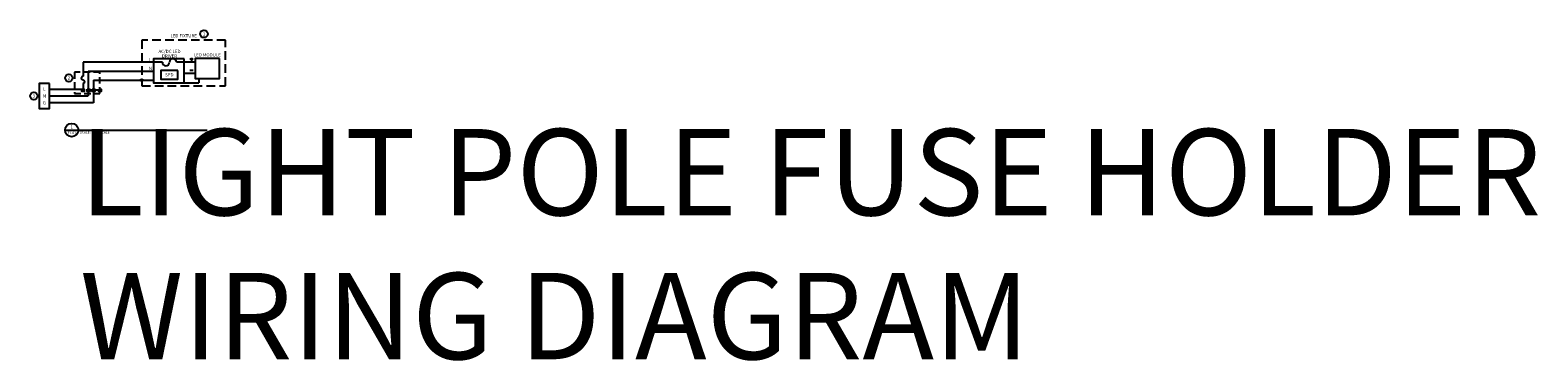
# Model space of a CAD drawing. Units: inches. Extents: x -4 to 111, y 0 to 45.
# Drawn here: x 67 to 111, y 21 to 30 of the extents above; entities that cross this region are included whole.
import ezdxf
from ezdxf.enums import TextEntityAlignment as Align

# ---------------------------------------------------------------- set-up
doc = ezdxf.new("R2018")
doc.units = ezdxf.units.IN
doc.header["$MEASUREMENT"] = 0
doc.linetypes.add('HIDDEN', pattern=[0.375, 0.25, -0.125])
for name, color, linetype in [('E-ANNO-DETL-NOTE', 7, 'Continuous'), ('E-ANNO-DETL-TEXT', 7, 'Continuous'), ('E-DETL', 6, 'Continuous')]:
    doc.layers.add(name, color=color, linetype=linetype)
doc.layers.add('G-ANNO-TITL', color=7, linetype='Continuous', true_color=0xe21836)
doc.styles.add('NU - Dwg Text', font='arial.ttf')
doc.styles.get("Standard").update_dxf_attribs({"font": 'arial.ttf'})
doc.styles.add('UNL - Dwg Text', font='arial.ttf', dxfattribs={"height": 0.09375})
pattern_1 = [(45, (0.43105, 0.02569), (-0.08838835, 0.08838835), [])]
pattern_2 = [(45, (0.68929, 0.02569), (-0.08838835, 0.08838835), [])]

# ---------------------------------------------------------------- blocks, each defined once
blk = doc.blocks.new('*U14')
blk.add_circle((0, 0), 0.108)
at = {"color": 7, "style": 'UNL - Dwg Text'}
blk.add_attdef('#', text='', height=0.0938, dxfattribs=at).set_placement((0, 0), align=Align.MIDDLE_CENTER)
blk = doc.blocks.new('*U15')
at = {"layer": 'G-ANNO-TITL', "color": 7}
for p, q in [((0, 0), (0.516, 0)), ((0.516, 0.001), (5.486, 0.001))]:
    blk.add_line(p, q, dxfattribs=at)
blk.add_circle((0.258, 0), 0.258, dxfattribs=at)
at = {"layer": 'G-ANNO-TITL', "color": 7, "style": 'NU - Dwg Text'}
blk.add_text('SCALE:', height=0.0938, dxfattribs=at).set_placement((0.571, -0.139))
at = {"layer": 'G-ANNO-TITL', "color": 240, "style": 'NU - Dwg Text'}
for tag, height, p in [('1', 0.125, (0.257, 0.123)), ('A1.01', 0.0938, (0.264, -0.11))]:
    blk.add_attdef(tag, text='', height=height, dxfattribs=at).set_placement(p, align=Align.MIDDLE_CENTER)
at = {"layer": 'G-ANNO-TITL', "color": 240, "lineweight": 30, "flags": 104}
blk.add_attdef('TYPICAL_DETAIL', text='', height=0.25, dxfattribs=at).set_placement((0.577, 0.042), align=Align.BOTTOM_LEFT)
at = {"layer": 'G-ANNO-TITL', "color": 240, "style": 'NU - Dwg Text'}
blk.add_attdef('NO_SCALE', text='', height=0.0938, dxfattribs=at).set_placement((1.125, -0.045), align=Align.TOP_LEFT)

msp = doc.modelspace()

# ---------------------------------------------------------------- hatches: boundary and pattern name
h = msp.add_hatch()
h.set_pattern_fill('ANSI31', color=1)
h.set_pattern_definition(pattern_1)
h.paths.add_polyline_path([(75.2208, 28.5942), (75.1615, 28.5942), (75.1615, 28.5419), (75.2208, 28.5419)])
h = msp.add_hatch()
h.set_pattern_fill('ANSI31', color=1)
h.set_pattern_definition(pattern_1)
h.paths.add_polyline_path([(75.2208, 28.5942), (75.1615, 28.5942), (75.1615, 28.5419), (75.2208, 28.5419)])
h = msp.add_hatch()
h.set_pattern_fill('ANSI31', color=1)
h.set_pattern_definition(pattern_1)
h.paths.add_polyline_path([(75.2208, 28.5942), (75.1615, 28.5942), (75.1615, 28.5419), (75.2208, 28.5419)])
h = msp.add_hatch()
h.set_pattern_fill('ANSI31', color=1)
h.set_pattern_definition(pattern_2)
h.paths.add_polyline_path([(75.4791, 28.5942), (75.4197, 28.5942), (75.4197, 28.5419), (75.4791, 28.5419)])
h = msp.add_hatch()
h.set_pattern_fill('ANSI31', color=1)
h.set_pattern_definition(pattern_2)
h.paths.add_polyline_path([(75.4791, 28.5942), (75.4197, 28.5942), (75.4197, 28.5419), (75.4791, 28.5419)])
h = msp.add_hatch()
h.set_pattern_fill('ANSI31', color=1)
h.set_pattern_definition(pattern_2)
h.paths.add_polyline_path([(75.4791, 28.5942), (75.4197, 28.5942), (75.4197, 28.5419), (75.4791, 28.5419)])
at = {"layer": 'E-DETL'}
h = msp.add_hatch(color=256, dxfattribs=at)
h.dxf.hatch_style = 1
h.paths.add_polyline_path([(68.5696, 28.5326), (68.4985, 28.5326), (68.4985, 28.4644), (68.5696, 28.4644)])
h = msp.add_hatch(color=256, dxfattribs=at)
h.dxf.hatch_style = 1
h.paths.add_polyline_path([(68.7284, 28.5326), (68.6574, 28.5326), (68.6574, 28.4644), (68.7284, 28.4644)])
h = msp.add_hatch(color=256, dxfattribs=at)
h.dxf.hatch_style = 1
h.paths.add_polyline_path([(68.8731, 28.5326), (68.802, 28.5326), (68.802, 28.4644), (68.8731, 28.4644)])
h = msp.add_hatch(color=256, dxfattribs=at)
h.dxf.hatch_style = 1
h.paths.add_polyline_path([(69.0637, 28.5326), (68.9927, 28.5326), (68.9927, 28.4644), (69.0637, 28.4644)])
h = msp.add_hatch(color=256, dxfattribs=at)
h.dxf.hatch_style = 1
h.paths.add_polyline_path([(70.2059, 28.7883, 1), (70.2696, 28.7883, 1)])

# ---------------------------------------------------------------- linework, layer by layer
for p, q in [((68.5358, 29.3092), (68.5358, 28.9049)), ((70.834, 29.3092), (68.5358, 29.3092)), ((71.7869, 29.3092), (71.2427, 29.3092)), ((71.7225, 29.3923), (71.6266, 29.3923)), ((71.6745, 29.4403), (71.6745, 29.3444)), ((68.6884, 29.0543), (68.6884, 28.3314)), ((68.6884, 29.0543), (70.5742, 29.0543)), ((71.7869, 28.9853), (71.4653, 28.9853)), ((71.7225, 29.0658), (71.6266, 29.0658)), ((67.5641, 28.5326), (68.5012, 28.5326)), ((68.5358, 28.6924), (68.5358, 28.5326)), ((68.8376, 28.7883), (68.8376, 28.1327)), ((68.8376, 28.7883), (70.5742, 28.7883)), ((68.9927, 28.4985), (68.8731, 28.4985)), ((71.4653, 28.7116), (71.8924, 28.7116)), ((71.8924, 28.833), (71.8924, 28.7116)), ((67.5641, 28.3314), (68.6884, 28.3314)), ((68.8376, 28.1327), (67.5641, 28.1327))]:
    msp.add_line(p, q, dxfattribs=at)
at = {"layer": 'E-DETL', "linetype": 'HIDDEN'}
msp.add_lwpolyline([(72.6646, 29.9465), (70.2378, 29.9465), (70.2378, 28.624), (72.6646, 28.624)], close=True, dxfattribs=at)
at = {"layer": 'E-DETL'}
for points in [[(71.4653, 29.4114), (70.5742, 29.4114), (70.5742, 28.7116), (71.4653, 28.7116)], [(72.4911, 29.4118), (71.7869, 29.4118), (71.7869, 28.833), (72.4911, 28.833)], [(71.28, 29.0726), (70.7937, 29.0726), (70.7937, 28.8182), (71.28, 28.8182)], [(67.5641, 28.696), (67.2682, 28.696), (67.2682, 27.9668), (67.5641, 27.9668)], [(68.4985, 28.5326), (68.5696, 28.5326), (68.5696, 28.4644), (68.4985, 28.4644)], [(68.6574, 28.5326), (68.7284, 28.5326), (68.7284, 28.4644), (68.6574, 28.4644)], [(68.802, 28.5326), (68.8731, 28.5326), (68.8731, 28.4644), (68.802, 28.4644)], [(68.9927, 28.5326), (69.0637, 28.5326), (69.0637, 28.4644), (68.9927, 28.4644)]]:
    msp.add_lwpolyline(points, close=True, dxfattribs=at)
at = {"layer": 'E-DETL', "linetype": 'HIDDEN', "ltscale": 0.75}
msp.add_lwpolyline([(69.0272, 29.0184), (68.2853, 29.0184), (68.2853, 28.4014), (69.0272, 28.4014)], close=True, dxfattribs=at)
at = {"layer": 'E-DETL'}
msp.add_circle((70.2378, 28.7883), 0.0319, dxfattribs=at)
for centre, radius, start, end in [((70.9362, 29.3092), 0.1022, 180, 0), ((71.1405, 29.3092), 0.1022, 0, 180), ((68.5358, 28.8517), 0.0531, 90, 270), ((68.5358, 28.7455), 0.0531, 270, 90)]:
    msp.add_arc(centre, radius, start, end, dxfattribs=at)

# ---------------------------------------------------------------- block references
ref = msp.add_blockref('*U15', (68.0137, 27.3445), dxfattribs=dict(xscale=0.75, yscale=0.75, zscale=0.75))
lines = msp.add_mtext('LIGHT POLE FUSE HOLDER\\PWIRING DIAGRAM', dxfattribs={"layer": 'G-ANNO-TITL', "color": 240, "insert": (68.4464, 27.3764), "char_height": 2.5, "attachment_point": 1})
ref.add_attrib('TYPICAL_DETAIL', '', (68.4464, 27.3764)).embed_mtext(lines)
ref.add_attrib('NO_SCALE', 'NO SCALE', dxfattribs={"layer": 'G-ANNO-TITL', "color": 240, "height": 0.07031, "style": 'UNL - Dwg Text'}).set_placement((68.8576, 27.3107), align=Align.TOP_LEFT)
ref.add_attrib('1', '1', dxfattribs={"layer": 'G-ANNO-TITL', "color": 240, "height": 0.0938, "style": 'NU - Dwg Text'}).set_placement((68.2068, 27.4364), align=Align.MIDDLE_CENTER)
ref.add_attrib('A1.01', 'E1.01', dxfattribs={"layer": 'G-ANNO-TITL', "color": 240, "height": 0.07035, "style": 'NU - Dwg Text'}).set_placement((68.2119, 27.2621), align=Align.MIDDLE_CENTER)
at = {"layer": 'E-ANNO-DETL-NOTE'}
for p, values in [((72.0399, 30.1277), {'#': '1'}), ((68.1262, 28.8521), {'#': '2'}), ((67.1116, 28.3312), {'#': '3'})]:
    msp.add_blockref('*U14', p, dxfattribs=at).add_auto_attribs(values)

# ---------------------------------------------------------------- texts
at = {"layer": 'E-ANNO-DETL-TEXT', "style": 'UNL - Dwg Text'}
for s, height, p in [('LED FIXTURE', 0.09375, (71.4512, 30.0738)), ('L', 0.0938, (70.4907, 29.3841)), ('AC/DC LED', 0.09375, (71.0423, 29.6228)), ('DRIVER', 0.09375, (71.0423, 29.4892)), ('LED MODULE', 0.09375, (72.1364, 29.5212)), ('N', 0.0938, (70.4907, 29.1291)), ('SPD', 0.09375, (71.0369, 28.9454)), ('L', 0.0938, (67.4161, 28.5326)), ('G', 0.0938, (67.4161, 28.1327)), ('N', 0.0938, (67.4161, 28.3314))]:
    msp.add_text(s, height=height, dxfattribs=at).set_placement(p, align=Align.MIDDLE_CENTER)

doc.saveas('drawing.dxf')
